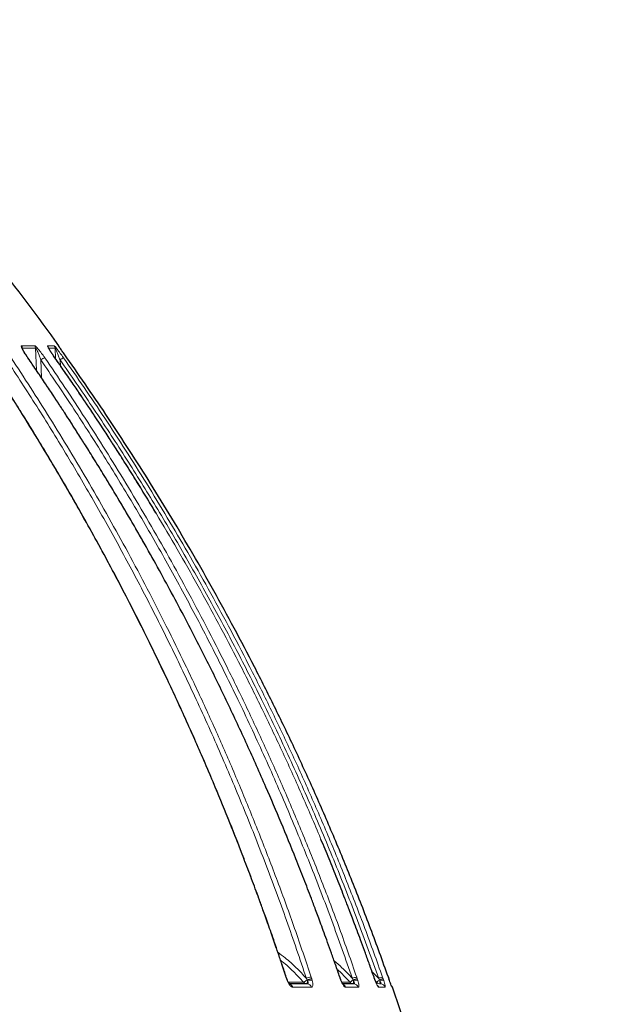
# Model space of a CAD drawing. Units: millimetres. Extents: x 207 to 2007, y 88 to 2868.
# Drawn here: x 1503 to 1589, y 1685 to 1830 of the extents above; entities that cross this region are included whole.
import ezdxf

# ---------------------------------------------------------------- set-up
doc = ezdxf.new("R2010")
doc.units = ezdxf.units.MM
doc.header["$LTSCALE"] = 10
doc.layers.add('WAKU', color=7, linetype='Continuous')
doc.styles.add('SLDTEXTSTYLE0', font='TXT', dxfattribs={"width": 0.7, "bigfont": 'bigfont'})
doc.dimstyles.new('SLDDIMSTYLE1', dxfattribs={"dimtxt": 27.285156, "dimasz": 25, "dimexe": 0, "dimexo": 0.0625, "dimgap": 6.821289, "dimtad": 3, "dimdec": 0, "dimlfac": 0.7, "dimrnd": 1e-09, "dimzin": 12, "dimdsep": 46, "dimtxsty": 'SLDTEXTSTYLE0', "dimblk1": 'OPEN30', "dimblk2": 'OPEN30', "dimsah": 1, "dimcen": 0.09, "dimadec": 0, "dimazin": 3, "dimtfac": 1, "dimtdec": 0, "dimtofl": 0, "dimtmove": 0, "dimatfit": 3, "dimldrblk": 'OPEN30', "dimfxl": 1, "dimfrac": 2, "dimtolj": 1, "dimtzin": 12, "dimarcsym": 0})

# ---------------------------------------------------------------- blocks, each defined once
blk = doc.blocks.new('_Open30')
at = {"color": 0, "linetype": 'ByBlock', "lineweight": -2}
for p, q in [((-1, 0.267949), (0, 0)), ((0, 0), (-1, -0.267949)), ((0, 0), (-1, 0))]:
    blk.add_line(p, q, dxfattribs=at)
blk = doc.blocks.new('_D_1')
at = {"layer": 'WAKU'}
for p, q in [((1451.56, 1832.39), (1688.53, 1832.39)), ((1678.53, 1233.27), (1678.53, 1832.39)), ((1610.26, 1585.94), (1610.26, 1593.1)), ((1610.26, 1593.1), (1642.01, 1593.1)), ((1642.01, 1593.1), (1642.01, 1585.94)), ((1610.26, 1500.13), (1610.26, 1492.97)), ((1642.01, 1492.97), (1642.01, 1500.13)), ((1610.26, 1492.97), (1642.01, 1492.97)), ((1368.53, 1233.27), (1688.53, 1233.27))]:
    blk.add_line(p, q, dxfattribs=at)
at = {"layer": 'WAKU', "xscale": 25, "yscale": 25}
for p, rotation in [((1678.53, 1832.39), 90), ((1678.53, 1233.27), 270)]:
    blk.add_blockref('_Open30', p, dxfattribs=dict(at, rotation=rotation))
at = {"layer": 'WAKU', "char_height": 23.812, "attachment_point": 1, "rotation": 90, "style": 'SLDTEXTSTYLE0'}
for s, insert in [('16.511', (1611.31, 1500.13)), ('419', (1647.84, 1519.23))]:
    blk.add_mtext(s, dxfattribs=dict(at, insert=insert))

msp = doc.modelspace()

# ---------------------------------------------------------------- linework, layer by layer
at = {"color": 8, "linetype": 'Continuous', "lineweight": 18}
for p, q in [((1503.15, 1781.84), (1505.09, 1781.84)), ((1506.97, 1781.84), (1507.94, 1781.84)), ((1508.57, 1781.84), (1508.63, 1781.84)), ((1503.27, 1781.47), (1503.29, 1781.36)), ((1503.27, 1781.47), (1505.22, 1781.47)), ((1505.33, 1778.23), (1505.22, 1781.47)), ((1507.12, 1781.47), (1508.08, 1781.47)), ((1508.16, 1779.9), (1508.08, 1781.47)), ((1505.98, 1779.76), (1506.08, 1777.13)), ((1508.8, 1779.76), (1508.85, 1778.91)), ((1554.61, 1689.95), (1555.61, 1688.92)), ((1542.06, 1688.86), (1541.98, 1689.1)), ((1542.15, 1688.62), (1542.06, 1688.86)), ((1542.36, 1688.34), (1544.56, 1688.34)), ((1544.99, 1688.92), (1545.1, 1688.72)), ((1545.1, 1688.72), (1545.14, 1688.6)), ((1545.7, 1689.1), (1545.78, 1688.86)), ((1545.78, 1688.86), (1545.84, 1688.62)), ((1549.96, 1688.86), (1549.88, 1689.1)), ((1550.05, 1688.62), (1549.96, 1688.86)), ((1550.22, 1688.34), (1551.38, 1688.34)), ((1551.74, 1688.92), (1551.85, 1688.72)), ((1551.85, 1688.72), (1551.89, 1688.6)), ((1552.38, 1689.1), (1552.46, 1688.86)), ((1552.46, 1688.86), (1552.54, 1688.62)), ((1555, 1688.86), (1554.91, 1689.1)), ((1555.09, 1688.62), (1555, 1688.86)), ((1555.33, 1688.34), (1555.11, 1688.57)), ((1555.2, 1688.34), (1555.33, 1688.34)), ((1555.61, 1688.92), (1555.72, 1688.72)), ((1555.72, 1688.72), (1555.76, 1688.6)), ((1556.18, 1689.1), (1556.26, 1688.86)), ((1556.26, 1688.86), (1556.34, 1688.62)), ((1557.11, 1688.86), (1557.03, 1689.1)), ((1557.03, 1689.1), (1557.03, 1689.1)), ((1557.11, 1688.86), (1557.11, 1688.86)), ((1545.73, 1687.62), (1542.98, 1687.62)), ((1552.59, 1687.62), (1550.73, 1687.62)), ((1556.56, 1687.62), (1555.62, 1687.62)), ((1557.61, 1687.62), (1557.57, 1687.62))]:
    msp.add_line(p, q, dxfattribs=at)
at = {"color": 7, "linetype": 'Continuous', "lineweight": 25}
msp.add_line((1557.19, 1688.62), (1557.11, 1688.86), dxfattribs=at)
at = {"color": 8, "linetype": 'Continuous', "lineweight": 18, "flags": 128}
for points in [[(1504.06, 1780.07), (1504.08, 1780.06), (1504.09, 1780.05)], [(1508.05, 1780.07), (1508.05, 1780.06), (1508.05, 1780.06)], [(1541.98, 1689.1), (1542.02, 1689.09), (1542.04, 1689.09), (1542.04, 1689.08)], [(1542.06, 1688.86), (1542.1, 1688.86), (1542.12, 1688.86), (1542.12, 1688.85)], [(1542.15, 1688.62), (1542.18, 1688.64), (1542.19, 1688.66), (1542.19, 1688.66)], [(1549.88, 1689.1), (1549.9, 1689.09), (1549.9, 1689.09)], [(1549.96, 1688.86), (1549.98, 1688.86), (1549.98, 1688.86)], [(1550.05, 1688.62), (1550.06, 1688.64), (1550.06, 1688.66)], [(1554.91, 1689.1), (1554.92, 1689.09), (1554.92, 1689.09)], [(1555, 1688.86), (1555.01, 1688.86), (1555, 1688.86)], [(1555.09, 1688.62), (1555.09, 1688.64), (1555.08, 1688.65)]]:
    msp.add_lwpolyline(points, dxfattribs=at)
at = {"color": 7, "linetype": 'Continuous', "lineweight": 25}
for centre, radius, start, end in [((1206.96, 1565.15), 371.43, 35.6892, 38.1209), ((1508.05, 1781.42), 0.714, 15.2838, 35.6892), ((1556.94, 1687.39), 0.714, 19.2525, 37.2386), ((1206.96, 1565.15), 371.43, 2.059, 19.2525)]:
    msp.add_arc(centre, radius, start, end, dxfattribs=at)
at = {"color": 8, "linetype": 'Continuous', "lineweight": 18}
for centre, radius, start, end in [((1502.55, 1781.42), 0.731, 3.7715, 34.5759), ((1504.49, 1781.42), 0.725, 3.8511, 34.9732), ((1506.38, 1781.42), 0.719, 3.9296, 35.3553), ((1507.36, 1781.42), 0.716, 3.9691, 35.5515), ((1507.99, 1781.42), 0.715, 26.7653, 35.6763), ((1507.06, 1778.4), 1.74, 106.4627, 128.1801), ((1510.26, 1777.89), 2.38, 113.5736, 127.8107), ((1542.33, 1687.43), 0.678, 16.7039, 74.075), ((1545.07, 1688.76), 0.655, 219.1816, 269.5923), ((1546.03, 1686.19), 2.93, 96.5678, 110.8917), ((1545.08, 1687.43), 0.676, 16.9603, 88.9297), ((1545.91, 1686.56), 2.31, 93.2491, 110.3917), ((1545.53, 1687.48), 1.19, 74.5078, 109.0456), ((1550.07, 1687.4), 0.703, 18.2519, 67.4769), ((1551.91, 1688.79), 0.689, 220.5242, 269.8404), ((1552.89, 1685.91), 3.23, 99.0851, 110.9829), ((1552.67, 1686.6), 2.27, 95.1143, 110.9197), ((1552.25, 1687.67), 0.993, 72.9316, 110.9534), ((1551.93, 1687.41), 0.698, 18.2931, 89.5708), ((1555.86, 1688.81), 0.709, 221.2735, 269.9705), ((1554.95, 1687.39), 0.714, 19.0267, 51.0046), ((1557.15, 1684.85), 4.36, 102.9355, 110.798), ((1556.59, 1686.5), 2.38, 98.0214, 111.4019), ((1556.08, 1687.89), 0.782, 70.5316, 113.8247), ((1555.89, 1687.39), 0.711, 19.0515, 89.912)]:
    msp.add_arc(centre, radius, start, end, dxfattribs=at)
for points, knots in [([(1504.06, 1780.07), (1503.99, 1780.17), (1503.86, 1780.36), (1503.67, 1780.64), (1503.51, 1780.9), (1503.36, 1781.16), (1503.25, 1781.37), (1503.18, 1781.52), (1503.12, 1781.66), (1503.09, 1781.77), (1503.11, 1781.83), (1503.13, 1781.84), (1503.15, 1781.84)], [0, 0, 0, 0, 0.13665, 0.264666, 0.385031, 0.498938, 0.631915, 0.692278, 0.749422, 0.879149, 0.939365, 1, 1, 1, 1]), ([(1505.09, 1781.84), (1505.1, 1781.84), (1505.13, 1781.83), (1505.19, 1781.79), (1505.27, 1781.71), (1505.39, 1781.59), (1505.53, 1781.44), (1505.66, 1781.28), (1505.82, 1781.08), (1506.04, 1780.8), (1506.31, 1780.44), (1506.48, 1780.19), (1506.57, 1780.07)], [0, 0, 0, 0, 0.060573, 0.120742, 0.183355, 0.250956, 0.367998, 0.432182, 0.500902, 0.662903, 0.831324, 1, 1, 1, 1]), ([(1508.05, 1780.07), (1507.98, 1780.17), (1507.84, 1780.36), (1507.65, 1780.64), (1507.47, 1780.9), (1507.31, 1781.16), (1507.18, 1781.37), (1507.09, 1781.52), (1507.01, 1781.66), (1506.96, 1781.77), (1506.95, 1781.83), (1506.96, 1781.84), (1506.97, 1781.84)], [0, 0, 0, 0, 0.13665, 0.264666, 0.385031, 0.498937, 0.631915, 0.692277, 0.749423, 0.879149, 0.939365, 1, 1, 1, 1]), ([(1507.94, 1781.84), (1507.95, 1781.84), (1507.96, 1781.83), (1508.01, 1781.79), (1508.08, 1781.71), (1508.18, 1781.59), (1508.3, 1781.44), (1508.42, 1781.28), (1508.57, 1781.08), (1508.78, 1780.8), (1509.05, 1780.44), (1509.22, 1780.19), (1509.31, 1780.07)], [0, 0, 0, 0, 0.060573, 0.120741, 0.183354, 0.250955, 0.367995, 0.432182, 0.500902, 0.662902, 0.831324, 1, 1, 1, 1]), ([(1503.25, 1781.43), (1503.25, 1781.45), (1503.25, 1781.47), (1503.26, 1781.48), (1503.27, 1781.47), (1503.27, 1781.47)], [0, 0, 0, 0, 0.503074, 0.747943, 1, 1, 1, 1]), ([(1505.22, 1781.47), (1505.22, 1781.47), (1505.24, 1781.48), (1505.27, 1781.44), (1505.32, 1781.37), (1505.38, 1781.25), (1505.47, 1781.07), (1505.61, 1780.75), (1505.79, 1780.31), (1505.92, 1779.95), (1505.98, 1779.76)], [0, 0, 0, 0, 0.041536, 0.084155, 0.131397, 0.184025, 0.302048, 0.432194, 0.710361, 1, 1, 1, 1]), ([(1508.08, 1781.47), (1508.08, 1781.47), (1508.09, 1781.48), (1508.11, 1781.44), (1508.15, 1781.37), (1508.2, 1781.25), (1508.28, 1781.07), (1508.42, 1780.75), (1508.6, 1780.31), (1508.73, 1779.95), (1508.8, 1779.76)], [0, 0, 0, 0, 0.041537, 0.084153, 0.131398, 0.184024, 0.302048, 0.432193, 0.710362, 1, 1, 1, 1]), ([(1541.98, 1689.1), (1541.18, 1691.48), (1539.6, 1696.19), (1537.07, 1703.12), (1534.49, 1709.85), (1531.83, 1716.4), (1529.14, 1722.71), (1526.41, 1728.79), (1523.66, 1734.65), (1520.88, 1740.33), (1518.06, 1745.86), (1515.2, 1751.25), (1512.31, 1756.49), (1509.42, 1761.55), (1506.53, 1766.43), (1503.65, 1771.14), (1500.79, 1775.67), (1498.85, 1778.62), (1497.9, 1780.07)], [0, 0, 0, 0, 0.073814, 0.146143, 0.216988, 0.286348, 0.354223, 0.41944, 0.483226, 0.545579, 0.6065, 0.667188, 0.726385, 0.78409, 0.840304, 0.895027, 0.948259, 1, 1, 1, 1]), ([(1500.97, 1779.76), (1502.45, 1777.5), (1505.4, 1772.98), (1509.64, 1766.08), (1513.74, 1759.11), (1517.68, 1752.06), (1521.47, 1744.93), (1525.1, 1737.71), (1528.7, 1730.18), (1532.25, 1722.32), (1535.72, 1714.11), (1539, 1705.81), (1542.12, 1697.42), (1544.03, 1691.76), (1544.99, 1688.92)], [0, 0, 0, 0, 0.080708, 0.161152, 0.241374, 0.321413, 0.401311, 0.481107, 0.560841, 0.648522, 0.736227, 0.824007, 0.911913, 1, 1, 1, 1]), ([(1501.61, 1780.07), (1502.57, 1778.62), (1504.49, 1775.68), (1507.35, 1771.16), (1510.23, 1766.47), (1513.11, 1761.6), (1515.98, 1756.58), (1518.83, 1751.42), (1521.65, 1746.11), (1524.45, 1740.62), (1527.25, 1734.91), (1530.04, 1728.98), (1532.81, 1722.81), (1535.52, 1716.45), (1538.18, 1709.9), (1540.78, 1703.15), (1543.31, 1696.2), (1544.9, 1691.48), (1545.7, 1689.1)], [0, 0, 0, 0, 0.051626, 0.104737, 0.159333, 0.215413, 0.272978, 0.33096, 0.390375, 0.451221, 0.5135, 0.578526, 0.645044, 0.713052, 0.782552, 0.853544, 0.926026, 1, 1, 1, 1]), ([(1549.88, 1689.1), (1549.04, 1691.48), (1547.39, 1696.19), (1544.77, 1703.12), (1542.08, 1709.85), (1539.32, 1716.4), (1536.52, 1722.71), (1533.69, 1728.79), (1530.83, 1734.65), (1527.94, 1740.33), (1525.01, 1745.86), (1522.04, 1751.25), (1519.04, 1756.49), (1516.03, 1761.55), (1513.03, 1766.43), (1510.03, 1771.14), (1507.06, 1775.67), (1505.05, 1778.62), (1504.06, 1780.07)], [0, 0, 0, 0, 0.073814, 0.146143, 0.216988, 0.286348, 0.354223, 0.41944, 0.483226, 0.545579, 0.6065, 0.667188, 0.726385, 0.78409, 0.840304, 0.895028, 0.948259, 1, 1, 1, 1]), ([(1505.98, 1779.76), (1507.52, 1777.5), (1510.59, 1772.98), (1515, 1766.08), (1519.26, 1759.11), (1523.36, 1752.06), (1527.29, 1744.93), (1531.07, 1737.71), (1534.81, 1730.18), (1538.5, 1722.32), (1542.1, 1714.11), (1545.52, 1705.81), (1548.75, 1697.42), (1550.74, 1691.76), (1551.74, 1688.92)], [0, 0, 0, 0, 0.080708, 0.161152, 0.241374, 0.321413, 0.401311, 0.481107, 0.560841, 0.648522, 0.736227, 0.824006, 0.911913, 1, 1, 1, 1]), ([(1506.57, 1780.07), (1507.55, 1778.62), (1509.56, 1775.68), (1512.53, 1771.16), (1515.52, 1766.47), (1518.51, 1761.6), (1521.5, 1756.58), (1524.46, 1751.42), (1527.39, 1746.11), (1530.3, 1740.62), (1533.21, 1734.91), (1536.11, 1728.98), (1538.98, 1722.81), (1541.81, 1716.45), (1544.57, 1709.9), (1547.27, 1703.15), (1549.9, 1696.2), (1551.55, 1691.48), (1552.38, 1689.1)], [0, 0, 0, 0, 0.051626, 0.104737, 0.159333, 0.215413, 0.272978, 0.33096, 0.390375, 0.451221, 0.5135, 0.578526, 0.645044, 0.713052, 0.782552, 0.853544, 0.926026, 1, 1, 1, 1]), ([(1554.91, 1689.1), (1554.06, 1691.48), (1552.38, 1696.19), (1549.69, 1703.12), (1546.94, 1709.85), (1544.12, 1716.4), (1541.25, 1722.71), (1538.36, 1728.79), (1535.44, 1734.65), (1532.48, 1740.33), (1529.48, 1745.86), (1526.44, 1751.25), (1523.37, 1756.49), (1520.3, 1761.55), (1517.22, 1766.43), (1514.16, 1771.14), (1511.11, 1775.67), (1509.06, 1778.62), (1508.05, 1780.07)], [0, 0, 0, 0, 0.073814, 0.146143, 0.216988, 0.286348, 0.354223, 0.41944, 0.483226, 0.545579, 0.6065, 0.667188, 0.726385, 0.78409, 0.840304, 0.895027, 0.948259, 1, 1, 1, 1]), ([(1508.8, 1779.76), (1510.37, 1777.5), (1513.52, 1772.98), (1518.03, 1766.08), (1522.38, 1759.11), (1526.57, 1752.06), (1530.6, 1744.93), (1534.46, 1737.71), (1538.29, 1730.18), (1542.06, 1722.32), (1545.75, 1714.11), (1549.24, 1705.81), (1552.55, 1697.42), (1554.59, 1691.76), (1555.61, 1688.92)], [0, 0, 0, 0, 0.080708, 0.161152, 0.241374, 0.321413, 0.401311, 0.481107, 0.560841, 0.648522, 0.736227, 0.824007, 0.911913, 1, 1, 1, 1]), ([(1509.31, 1780.07), (1510.32, 1778.62), (1512.37, 1775.68), (1515.41, 1771.16), (1518.47, 1766.47), (1521.53, 1761.6), (1524.58, 1756.58), (1527.61, 1751.42), (1530.61, 1746.11), (1533.59, 1740.62), (1536.57, 1734.91), (1539.53, 1728.98), (1542.47, 1722.81), (1545.36, 1716.45), (1548.19, 1709.9), (1550.94, 1703.15), (1553.63, 1696.2), (1555.32, 1691.48), (1556.18, 1689.1)], [0, 0, 0, 0, 0.051626, 0.104737, 0.159333, 0.215413, 0.272978, 0.33096, 0.390375, 0.451221, 0.5135, 0.578526, 0.645044, 0.713052, 0.782552, 0.853543, 0.926026, 1, 1, 1, 1]), ([(1540.81, 1692.75), (1541.17, 1692.48), (1542.1, 1691.78), (1543.51, 1690.51), (1544.5, 1689.45), (1544.99, 1688.92)], [0, 0, 0, 0, 0.236818, 0.617191, 1, 1, 1, 1]), ([(1544.56, 1688.34), (1544.08, 1688.87), (1543.1, 1689.93), (1541.96, 1690.99), (1541.3, 1691.5), (1541.21, 1691.57)], [0, 0, 0, 0, 0.462943, 0.925745, 1, 1, 1, 1]), ([(1549.07, 1691.5), (1549.45, 1691.17), (1550.39, 1690.36), (1551.24, 1689.46), (1551.74, 1688.92)], [0, 0, 0, 0, 0.409562, 1, 1, 1, 1]), ([(1551.38, 1688.34), (1550.9, 1688.88), (1550.3, 1689.54), (1549.63, 1690.13), (1549.5, 1690.24)], [0, 0, 0, 0, 0.813951, 1, 1, 1, 1]), ([(1542.98, 1687.62), (1542.92, 1687.64), (1542.79, 1687.66), (1542.57, 1687.88), (1542.34, 1688.21), (1542.22, 1688.49), (1542.15, 1688.62)], [0, 0, 0, 0, 0.250137, 0.499923, 0.749757, 1, 1, 1, 1]), ([(1545.1, 1688.72), (1545.04, 1688.67), (1544.93, 1688.57), (1544.77, 1688.46), (1544.64, 1688.37), (1544.59, 1688.35), (1544.56, 1688.34)], [0, 0, 0, 0, 0.274682, 0.499976, 0.756988, 1, 1, 1, 1]), ([(1545.07, 1688.1), (1545.07, 1688.11), (1545.09, 1688.13), (1545.11, 1688.24), (1545.13, 1688.4), (1545.13, 1688.53), (1545.14, 1688.6)], [0, 0, 0, 0, 0.290524, 0.499916, 0.759889, 1, 1, 1, 1]), ([(1545.14, 1688.6), (1545.17, 1688.53), (1545.22, 1688.43), (1545.24, 1688.31), (1545.25, 1688.24), (1545.23, 1688.18), (1545.19, 1688.12), (1545.13, 1688.11), (1545.09, 1688.1)], [0, 0, 0, 0, 0.25751, 0.380973, 0.503074, 0.624678, 0.746756, 1, 1, 1, 1]), ([(1545.84, 1688.62), (1545.87, 1688.49), (1545.93, 1688.21), (1545.94, 1687.88), (1545.87, 1687.66), (1545.78, 1687.64), (1545.73, 1687.62)], [0, 0, 0, 0, 0.250332, 0.500242, 0.749942, 1, 1, 1, 1]), ([(1550.73, 1687.62), (1550.69, 1687.64), (1550.6, 1687.66), (1550.42, 1687.88), (1550.23, 1688.21), (1550.11, 1688.49), (1550.05, 1688.62)], [0, 0, 0, 0, 0.250135, 0.499926, 0.749759, 1, 1, 1, 1]), ([(1551.85, 1688.72), (1551.79, 1688.67), (1551.68, 1688.57), (1551.54, 1688.46), (1551.43, 1688.37), (1551.4, 1688.35), (1551.38, 1688.34)], [0, 0, 0, 0, 0.274683, 0.499972, 0.756991, 1, 1, 1, 1]), ([(1551.89, 1688.6), (1551.93, 1688.53), (1551.98, 1688.43), (1552.02, 1688.31), (1552.04, 1688.24), (1552.03, 1688.18), (1552.01, 1688.12), (1551.96, 1688.11), (1551.93, 1688.1)], [0, 0, 0, 0, 0.257513, 0.380981, 0.50308, 0.624679, 0.746764, 1, 1, 1, 1]), ([(1551.9, 1688.1), (1551.9, 1688.11), (1551.9, 1688.13), (1551.9, 1688.24), (1551.89, 1688.4), (1551.89, 1688.53), (1551.89, 1688.6)], [0, 0, 0, 0, 0.290526, 0.499916, 0.75989, 1, 1, 1, 1]), ([(1552.54, 1688.62), (1552.58, 1688.49), (1552.65, 1688.21), (1552.69, 1687.88), (1552.68, 1687.66), (1552.62, 1687.64), (1552.59, 1687.62)], [0, 0, 0, 0, 0.250334, 0.500242, 0.749942, 1, 1, 1, 1]), ([(1555.62, 1687.62), (1555.6, 1687.64), (1555.54, 1687.66), (1555.41, 1687.88), (1555.25, 1688.21), (1555.14, 1688.49), (1555.09, 1688.62)], [0, 0, 0, 0, 0.250137, 0.499925, 0.749755, 1, 1, 1, 1]), ([(1555.72, 1688.72), (1555.67, 1688.67), (1555.56, 1688.57), (1555.44, 1688.46), (1555.35, 1688.37), (1555.33, 1688.35), (1555.33, 1688.34)], [0, 0, 0, 0, 0.274685, 0.499982, 0.756995, 1, 1, 1, 1]), ([(1555.76, 1688.6), (1555.8, 1688.53), (1555.86, 1688.43), (1555.91, 1688.31), (1555.94, 1688.24), (1555.95, 1688.18), (1555.94, 1688.12), (1555.91, 1688.11), (1555.89, 1688.1)], [0, 0, 0, 0, 0.257524, 0.380987, 0.503084, 0.624683, 0.746763, 1, 1, 1, 1]), ([(1555.86, 1688.1), (1555.85, 1688.11), (1555.83, 1688.13), (1555.8, 1688.24), (1555.78, 1688.4), (1555.77, 1688.53), (1555.76, 1688.6)], [0, 0, 0, 0, 0.290526, 0.499917, 0.75989, 1, 1, 1, 1]), ([(1556.34, 1688.62), (1556.38, 1688.49), (1556.47, 1688.21), (1556.56, 1687.88), (1556.59, 1687.66), (1556.57, 1687.64), (1556.56, 1687.62)], [0, 0, 0, 0, 0.25033, 0.500241, 0.749942, 1, 1, 1, 1])]:
    msp.add_open_spline(points, degree=3, knots=knots, dxfattribs=at)
at = {"color": 7, "linetype": 'Continuous', "lineweight": 25}
for points, knots in [([(1509.8, 1780.07), (1509.73, 1780.17), (1509.6, 1780.36), (1509.4, 1780.64), (1509.21, 1780.9), (1509.03, 1781.16), (1508.89, 1781.37), (1508.78, 1781.52), (1508.69, 1781.66), (1508.61, 1781.77), (1508.58, 1781.83), (1508.57, 1781.84), (1508.57, 1781.84)], [0, 0, 0, 0, 0.13665, 0.264667, 0.385032, 0.498937, 0.631915, 0.692278, 0.749423, 0.879149, 0.939365, 1, 1, 1, 1]), ([(1504.09, 1780.05), (1503.99, 1780.2), (1503.82, 1780.45), (1503.61, 1780.78), (1503.44, 1781.06), (1503.35, 1781.24), (1503.3, 1781.35), (1503.28, 1781.39), (1503.26, 1781.42), (1503.26, 1781.42), (1503.26, 1781.42)], [0, 0, 0, 0, 0.257104, 0.459606, 0.609361, 0.777181, 0.815864, 0.874924, 0.950855, 1, 1, 1, 1]), ([(1508.05, 1780.06), (1507.91, 1780.27), (1507.66, 1780.63), (1507.35, 1781.1), (1507.18, 1781.37), (1507.1, 1781.51), (1507.09, 1781.54), (1507.09, 1781.53), (1507.09, 1781.53)], [0, 0, 0, 0, 0.381904, 0.626867, 0.861512, 0.923938, 0.986103, 1, 1, 1, 1]), ([(1542.04, 1689.08), (1541.84, 1689.7), (1541.44, 1690.89), (1540.86, 1692.59), (1540.33, 1694.16), (1539.83, 1695.58), (1539.38, 1696.85), (1538.98, 1697.98), (1538.63, 1698.96), (1538.31, 1699.83), (1537.76, 1701.34), (1536.94, 1703.55), (1535.53, 1707.27), (1533.76, 1711.77), (1531.48, 1717.36), (1528.96, 1723.23), (1526.19, 1729.38), (1523.06, 1736.03), (1519.52, 1743.16), (1515.55, 1750.74), (1512.33, 1756.55), (1509.99, 1760.64), (1508.59, 1763.03), (1507.24, 1765.32), (1506.2, 1767.04), (1505.42, 1768.32), (1504.85, 1769.26), (1504.17, 1770.35), (1503.39, 1771.61), (1502.51, 1773.02), (1501.52, 1774.57), (1500.44, 1776.26), (1499.24, 1778.11), (1498.4, 1779.38), (1497.96, 1780.05)], [0, 0, 0, 0, 0.019103, 0.03675, 0.052944, 0.067686, 0.08098, 0.092626, 0.102877, 0.111737, 0.120008, 0.15014, 0.181154, 0.236941, 0.292729, 0.359143, 0.425557, 0.491971, 0.576497, 0.661023, 0.74555, 0.773444, 0.801296, 0.8278, 0.852336, 0.861338, 0.872223, 0.885007, 0.899693, 0.916284, 0.934438, 0.954438, 0.97629, 1, 1, 1, 1]), ([(1549.9, 1689.09), (1549.69, 1689.71), (1549.28, 1690.89), (1548.68, 1692.6), (1548.12, 1694.16), (1547.61, 1695.58), (1547.14, 1696.85), (1546.72, 1697.98), (1546.36, 1698.96), (1546.03, 1699.84), (1545.46, 1701.35), (1544.61, 1703.56), (1543.14, 1707.27), (1541.3, 1711.78), (1538.92, 1717.36), (1536.3, 1723.24), (1533.43, 1729.39), (1530.17, 1736.04), (1526.5, 1743.17), (1522.37, 1750.75), (1519.03, 1756.55), (1516.59, 1760.65), (1515.14, 1763.04), (1513.73, 1765.32), (1512.65, 1767.05), (1511.84, 1768.33), (1511.25, 1769.26), (1510.54, 1770.36), (1509.73, 1771.62), (1508.81, 1773.02), (1507.79, 1774.58), (1506.66, 1776.27), (1505.42, 1778.12), (1504.54, 1779.39), (1504.09, 1780.05)], [0, 0, 0, 0, 0.019103, 0.03675, 0.052944, 0.067687, 0.08098, 0.092627, 0.102878, 0.111737, 0.120009, 0.150141, 0.181154, 0.236942, 0.29273, 0.359144, 0.425558, 0.491972, 0.576498, 0.661024, 0.745551, 0.773445, 0.801297, 0.827801, 0.852336, 0.861339, 0.872224, 0.885008, 0.899693, 0.916284, 0.934438, 0.954438, 0.97629, 1, 1, 1, 1]), ([(1522.87, 1757.29), (1522.69, 1757.6), (1522.03, 1758.73), (1520.84, 1760.65), (1519.36, 1763.05), (1517.92, 1765.33), (1516.81, 1767.06), (1515.99, 1768.33), (1515.38, 1769.27), (1514.66, 1770.36), (1513.83, 1771.62), (1512.89, 1773.03), (1511.84, 1774.58), (1510.69, 1776.27), (1509.41, 1778.12), (1508.52, 1779.39), (1508.05, 1780.06)], [0, 0, 0, 0, 0.039136, 0.14447, 0.249646, 0.349733, 0.442386, 0.476381, 0.517485, 0.56576, 0.621217, 0.683869, 0.752421, 0.827947, 0.910465, 1, 1, 1, 1]), ([(1557.03, 1689.1), (1556.17, 1691.48), (1554.47, 1696.19), (1551.76, 1703.12), (1548.99, 1709.85), (1546.15, 1716.4), (1543.26, 1722.71), (1540.34, 1728.79), (1537.4, 1734.65), (1534.42, 1740.33), (1531.4, 1745.86), (1528.34, 1751.25), (1525.25, 1756.49), (1522.15, 1761.55), (1519.05, 1766.43), (1515.96, 1771.14), (1512.9, 1775.67), (1510.83, 1778.62), (1509.8, 1780.07)], [0, 0, 0, 0, 0.073814, 0.146143, 0.216988, 0.286348, 0.354223, 0.41944, 0.483226, 0.545579, 0.6065, 0.667188, 0.726385, 0.78409, 0.840304, 0.895027, 0.948259, 1, 1, 1, 1]), ([(1554.92, 1689.09), (1554.7, 1689.71), (1554.28, 1690.9), (1553.67, 1692.6), (1553.1, 1694.16), (1552.57, 1695.58), (1552.1, 1696.86), (1551.67, 1697.98), (1551.29, 1698.97), (1550.96, 1699.84), (1550.37, 1701.35), (1549.5, 1703.56), (1548.34, 1706.46), (1547.53, 1708.38), (1547.13, 1709.33)], [0, 0, 0, 0, 0.090479, 0.174062, 0.250762, 0.320589, 0.383551, 0.438714, 0.487268, 0.529229, 0.568406, 0.711122, 0.858015, 1, 1, 1, 1]), ([(1542.12, 1688.85), (1542.11, 1688.89), (1542.08, 1688.97), (1542.05, 1689.04), (1542.04, 1689.08)], [0, 0, 0, 0, 0.452248, 1, 1, 1, 1]), ([(1542.19, 1688.66), (1542.18, 1688.69), (1542.15, 1688.75), (1542.13, 1688.82), (1542.12, 1688.85)], [0, 0, 0, 0, 0.452611, 1, 1, 1, 1]), ([(1542.52, 1688.08), (1542.52, 1688.08), (1542.52, 1688.08), (1542.49, 1688.12), (1542.44, 1688.19), (1542.36, 1688.31), (1542.28, 1688.46), (1542.22, 1688.59), (1542.19, 1688.66)], [0, 0, 0, 0, 0.100938, 0.250799, 0.414179, 0.591614, 0.78609, 1, 1, 1, 1]), ([(1545.09, 1688.1), (1544.66, 1688.1), (1543.83, 1688.1), (1542.94, 1688.1), (1542.52, 1688.1)], [0, 0, 0, 0, 0.531647, 1, 1, 1, 1]), ([(1549.98, 1688.86), (1549.97, 1688.89), (1549.94, 1688.97), (1549.92, 1689.05), (1549.9, 1689.09)], [0, 0, 0, 0, 0.452224, 1, 1, 1, 1]), ([(1550.06, 1688.66), (1550.05, 1688.69), (1550.02, 1688.75), (1550, 1688.82), (1549.98, 1688.86)], [0, 0, 0, 0, 0.452536, 1, 1, 1, 1]), ([(1550.34, 1688.06), (1550.34, 1688.06), (1550.35, 1688.06), (1550.33, 1688.09), (1550.29, 1688.16), (1550.23, 1688.28), (1550.15, 1688.45), (1550.09, 1688.58), (1550.06, 1688.66)], [0, 0, 0, 0, 0.017436, 0.183164, 0.362957, 0.557399, 0.769152, 1, 1, 1, 1]), ([(1551.93, 1688.1), (1551.64, 1688.1), (1551.14, 1688.1), (1550.58, 1688.1), (1550.34, 1688.1)], [0, 0, 0, 0, 0.576348, 1, 1, 1, 1]), ([(1555, 1688.86), (1554.99, 1688.9), (1554.96, 1688.97), (1554.94, 1689.05), (1554.92, 1689.09)], [0, 0, 0, 0, 0.452275, 1, 1, 1, 1]), ([(1555.08, 1688.65), (1555.07, 1688.68), (1555.04, 1688.75), (1555.02, 1688.82), (1555, 1688.86)], [0, 0, 0, 0, 0.452484, 1, 1, 1, 1]), ([(1555.22, 1688.3), (1555.21, 1688.33), (1555.17, 1688.43), (1555.12, 1688.56), (1555.08, 1688.65)], [0, 0, 0, 0, 0.294277, 1, 1, 1, 1]), ([(1557.03, 1689.1), (1557.03, 1689.09), (1557.03, 1689.08), (1557.06, 1689.01), (1557.08, 1688.94), (1557.1, 1688.88), (1557.11, 1688.86), (1557.11, 1688.85), (1557.11, 1688.85), (1557.11, 1688.85), (1557.11, 1688.85), (1557.11, 1688.85)], [0, 0, 0, 0, 0.069027, 0.200184, 0.738217, 0.923555, 0.971049, 0.99483, 0.999278, 0.999908, 1, 1, 1, 1]), ([(1557.04, 1689.05), (1557.04, 1689.05), (1557.04, 1689.06), (1557.03, 1689.08), (1557.03, 1689.09), (1557.03, 1689.1)], [0, 0, 0, 0, 0.001274, 0.6559, 1, 1, 1, 1]), ([(1557.57, 1687.62), (1557.57, 1687.64), (1557.55, 1687.66), (1557.47, 1687.88), (1557.34, 1688.21), (1557.24, 1688.49), (1557.19, 1688.62)], [0, 0, 0, 0, 0.250138, 0.499926, 0.749755, 1, 1, 1, 1])]:
    msp.add_open_spline(points, degree=3, knots=knots, dxfattribs=at)

# ---------------------------------------------------------------- dimensions: what is measured, and where the dimension line sits
at = {"layer": 'WAKU'}
dim = msp.add_linear_dim(base=(1678.53, 1832.39), p1=(1358.53, 1233.27), p2=(1441.56, 1832.39), angle=90, dimstyle='SLDDIMSTYLE1', dxfattribs=at)
dim.commit()
dim.dimension.update_dxf_attribs({"geometry": '_D_1', "text_midpoint": (1678.53, 1543.04), "dimtype": 160})

doc.saveas('drawing.dxf')
